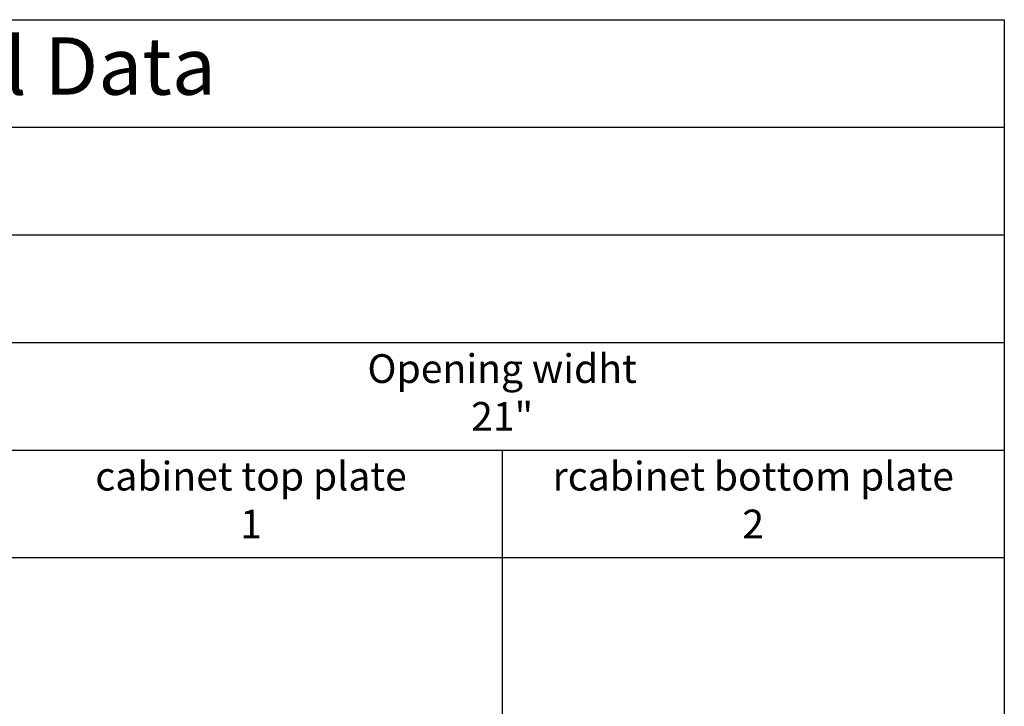
# Model space of a CAD drawing. Units: inches. Extents: x 3225 to 4308, y 2340 to 2990.
# Drawn here: x 4038 to 4308, y 2801 to 2990 of the extents above; entities that cross this region are included whole.
import ezdxf

# ---------------------------------------------------------------- set-up
doc = ezdxf.new("R2010")
doc.units = ezdxf.units.IN
doc.styles.get("Standard").update_dxf_attribs({"font": 'arial.ttf'})

msp = doc.modelspace()

# ---------------------------------------------------------------- linework, layer by layer
at = {"linetype": 'Continuous'}
for p, q in [((3225.191, 2989.772), (4307.868, 2989.772)), ((4307.868, 2989.772), (4307.868, 2340.165)), ((3225.191, 2960.244), (4307.868, 2960.244)), ((3225.191, 2930.717), (4307.868, 2930.717)), ((3225.191, 2901.189), (4307.868, 2901.189)), ((3481.096, 2871.662), (4307.868, 2871.662)), ((4170.073, 2871.662), (4170.073, 2605.913)), ((3225.191, 2842.134), (4307.868, 2842.134))]:
    msp.add_line(p, q, dxfattribs=at)

# ---------------------------------------------------------------- texts
at = {"linetype": 'Continuous', "attachment_point": 5}
for s, insert, char_height, width in [('Vauth-Sagel CORNERSTONE MAXX- CAD Drill Data', (3845.27, 2975.008), 15.74803, 925.07874), ('Opening widht\\P21"', (4170.073, 2886.425), 7.87402, 275.47244), ('cabinet top plate\\P1', (4101.175, 2856.898), 7.87402, 137.67717), ('rcabinet bottom plate\\P2', (4238.971, 2856.898), 7.87402, 137.67717)]:
    msp.add_mtext(s, dxfattribs=dict(at, insert=insert, char_height=char_height, width=width))

doc.saveas('drawing.dxf')
